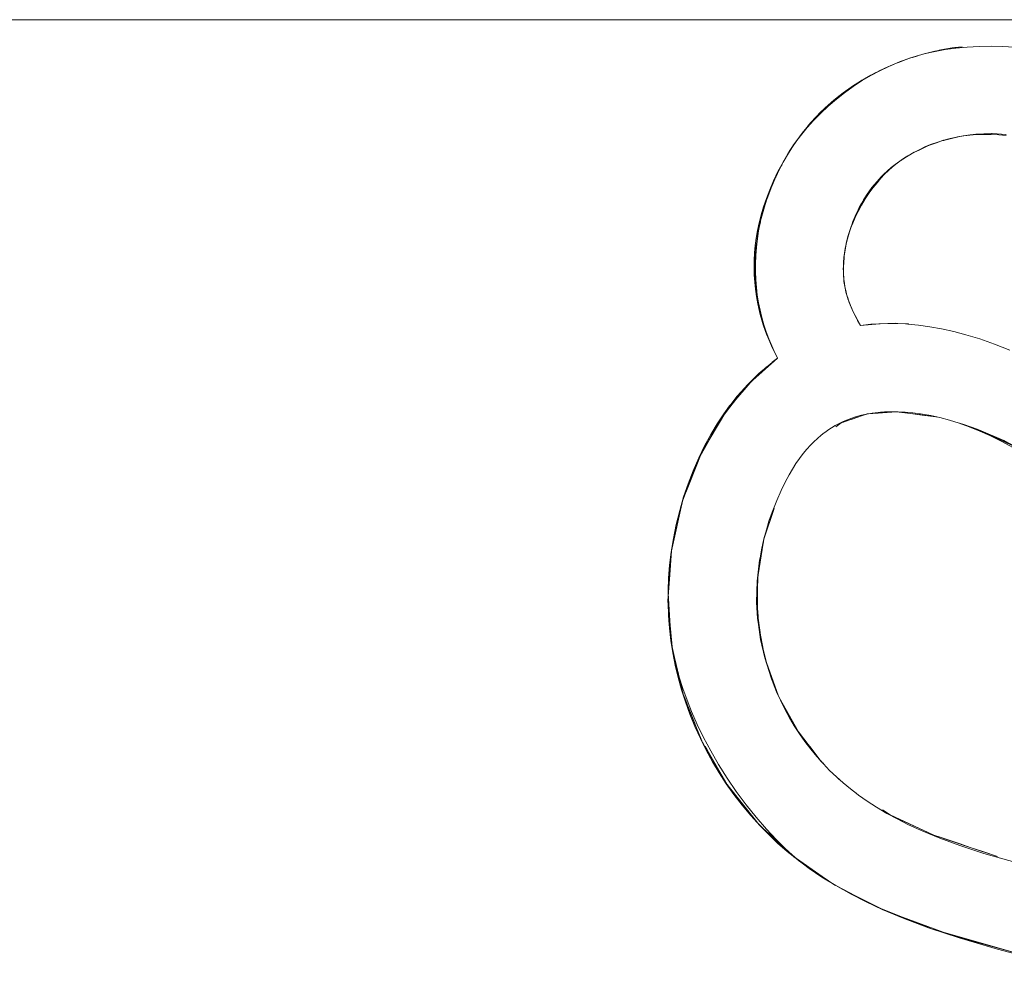
# Model space of a CAD drawing. Units: millimetres. Extents: x -5230 to 5230, y -3800 to 3800.
# Drawn here: x 2831 to 2898, y -169 to -105 of the extents above; entities that cross this region are included whole.
import ezdxf

# ---------------------------------------------------------------- set-up
doc = ezdxf.new("R2010")
doc.units = ezdxf.units.MM
doc.layers.add('EF-Swing-Component-Frame-Beam-Timber', color=7, linetype='Continuous', lineweight=5)
doc.layers.add('None', color=7, linetype='Continuous', lineweight=5)

# ---------------------------------------------------------------- blocks, each defined once
blk = doc.blocks.new('Group')
at = {"layer": 'EF-Swing-Component-Frame-Beam-Timber', "color": 7, "linetype": 'Continuous', "lineweight": 5, "transparency": 33554687}
blk.add_line((1776.228, -104.986), (4610, -104.986), dxfattribs=at)
at = {"layer": 'None', "color": 93, "linetype": 'Continuous', "lineweight": 5, "true_color": 0x66cc66, "transparency": 33554687}
for p, q in [((2891.628, -107.526), (2891.902, -107.441)), ((2889.958, -108.161), (2890.089, -108.105)), ((2890.631, -107.878), (2891.281, -107.638)), ((2883.107, -114.147), (2883.145, -114.088)), ((2883.161, -114.061), (2883.458, -113.59)), ((2883.214, -113.969), (2883.238, -113.928)), ((2890.423, -114.809), (2890.467, -114.776)), ((2881.468, -117.952), (2881.661, -117.309)), ((2881.202, -119.069), (2881.273, -118.716)), ((2881.343, -118.424), (2881.38, -118.273)), ((2880.969, -120.525), (2880.983, -120.424)), ((2880.897, -122.076), (2880.918, -122.618)), ((2880.924, -122.771), (2880.925, -122.789)), ((2886.939, -122.616), (2886.96, -122.841)), ((2880.997, -123.551), (2881, -123.577)), ((2881, -123.578), (2881.016, -123.676)), ((2881.098, -124.187), (2881.104, -124.227)), ((2887.854, -125.351), (2887.865, -125.373)), ((2888.053, -125.719), (2887.865, -125.373)), ((2881.514, -125.799), (2881.516, -125.806)), ((2890.01, -125.587), (2890.181, -125.586)), ((2890.588, -125.585), (2890.589, -125.585)), ((2890.589, -125.581), (2891.106, -125.61)), ((2891.105, -125.599), (2891.106, -125.599)), ((2891.115, -125.611), (2891.116, -125.611)), ((2891.116, -125.611), (2891.118, -125.611)), ((2891.126, -125.611), (2891.295, -125.621)), ((2882.137, -127.325), (2882.441, -127.949)), ((2882.084, -128.22), (2882.441, -127.949)), ((2881.641, -128.576), (2881.736, -128.497)), ((2889.26, -131.665), (2890.152, -131.598)), ((2890.152, -131.598), (2890.471, -131.574)), ((2890.507, -131.575), (2890.603, -131.587)), ((2890.603, -131.587), (2891.084, -131.647)), ((2891.606, -131.713), (2892.247, -131.793)), ((2892.247, -131.793), (2892.815, -131.864)), ((2892.815, -131.864), (2893.155, -131.907)), ((2882.124, -138.396), (2882.214, -138.131)), ((2881.914, -139.013), (2882.124, -138.396)), ((2881.72, -139.584), (2881.915, -139.013)), ((2881.552, -140.078), (2881.72, -139.584)), ((2881.197, -142.14), (2881.304, -141.476)), ((2881.304, -141.476), (2881.393, -140.923)), ((2881.155, -142.4), (2881.197, -142.14)), ((2875.013, -144.39), (2875.016, -144.349)), ((2875.013, -144.39), (2875.016, -144.419)), ((2875.041, -145.221), (2875.05, -145.409)), ((2881.267, -146.61), (2881.316, -146.881)), ((2881.316, -146.881), (2881.428, -147.495)), ((2881.428, -147.495), (2881.444, -147.585)), ((2881.72, -148.687), (2881.743, -148.753)), ((2881.743, -148.753), (2881.955, -149.339)), ((2881.955, -149.339), (2882.169, -149.932)), ((2882.169, -149.933), (2882.388, -150.539)), ((2875.991, -150.574), (2875.991, -150.577)), ((2882.388, -150.539), (2882.464, -150.748)), ((2882.552, -150.947), (2882.647, -151.117)), ((2882.647, -151.117), (2882.964, -151.688)), ((2876.362, -151.52), (2876.848, -152.757)), ((2876.514, -151.907), (2876.712, -152.412)), ((2882.964, -151.688), (2883.282, -152.26)), ((2883.282, -152.26), (2883.596, -152.826)), ((2883.93, -153.387), (2884.313, -153.882)), ((2877.358, -153.977), (2877.522, -154.26)), ((2884.313, -153.882), (2884.708, -154.392)), ((2877.846, -154.821), (2878.37, -155.728)), ((2877.846, -154.821), (2878.37, -155.728)), ((2884.708, -154.392), (2885.119, -154.922)), ((2885.119, -154.922), (2885.377, -155.256)), ((2881.03, -159.391), (2881.051, -159.417)), ((2881.127, -159.495), (2881.566, -159.913)), ((2890.574, -159.143), (2891.361, -159.507)), ((2881.172, -159.552), (2883.589, -161.785)), ((2881.172, -159.552), (2881.177, -159.556)), ((2881.596, -159.941), (2883.248, -161.51)), ((2891.361, -159.507), (2892.318, -159.951)), ((2893.451, -160.424), (2894.812, -160.88)), ((2894.812, -160.88), (2895.499, -161.111)), ((2895.499, -161.111), (2896.418, -161.419)), ((2896.418, -161.419), (2897.35, -161.732)), ((2883.976, -162.078), (2884.138, -162.206)), ((2886.106, -163.531), (2888.882, -165.014)), ((2886.775, -163.924), (2889.618, -165.353))]:
    blk.add_line(p, q, dxfattribs=at)
at = {"layer": 'None', "color": 93, "linetype": 'Continuous', "lineweight": 5, "true_color": 0x66cc66, "transparency": 33554687, "flags": 128}
for points in [[(2898.513, -106.859), (2897.658, -106.803), (2896.917, -106.784), (2896.096, -106.795), (2895.288, -106.839), (2894.526, -106.912), (2893.804, -107.013), (2893.118, -107.138), (2892.462, -107.288), (2891.834, -107.46), (2891.212, -107.66), (2890.591, -107.892), (2889.976, -108.153), (2889.369, -108.443), (2888.767, -108.765), (2888.17, -109.12), (2887.574, -109.511), (2886.98, -109.94), (2886.519, -110.305), (2886.429, -110.376), (2885.88, -110.849), (2885.35, -111.345), (2884.878, -111.824), (2884.458, -112.288), (2884.082, -112.74), (2883.745, -113.18), (2883.444, -113.61), (2883.176, -114.029), (2882.818, -114.641), (2882.557, -115.128), (2882.47, -115.291), (2882.168, -115.916), (2881.906, -116.519), (2881.68, -117.101), (2881.487, -117.666), (2881.324, -118.216), (2881.187, -118.753), (2881.076, -119.278), (2880.987, -119.794), (2880.921, -120.302), (2880.876, -120.803), (2880.85, -121.3), (2880.845, -121.794), (2880.859, -122.286), (2880.892, -122.778), (2880.945, -123.27), (2881.018, -123.765), (2881.111, -124.264), (2881.226, -124.768), (2881.364, -125.279), (2881.527, -125.799), (2881.715, -126.329), (2881.933, -126.871), (2882.182, -127.426), (2882.441, -127.949), (2882.19, -128.136), (2881.682, -128.54), (2881.182, -128.976), (2880.687, -129.449), (2880.198, -129.961), (2879.713, -130.516), (2879.269, -131.071), (2879.192, -131.176), (2878.795, -131.719), (2878.345, -132.395), (2877.913, -133.111), (2877.498, -133.872), (2877.096, -134.695), (2876.71, -135.581), (2876.374, -136.455), (2876.072, -137.347), (2875.806, -138.261), (2875.573, -139.207), (2875.377, -140.172), (2875.229, -141.091), (2875.122, -141.984), (2875.052, -142.853), (2875.017, -143.702), (2875.015, -144.502), (2875.047, -145.376), (2875.112, -146.235), (2875.21, -147.084), (2875.34, -147.925), (2875.432, -148.397), (2875.503, -148.759), (2875.698, -149.589), (2875.927, -150.417), (2876.192, -151.244), (2876.492, -152.073), (2876.838, -152.921), (2877.208, -153.737), (2877.605, -154.528), (2878.029, -155.301), (2878.483, -156.057), (2878.967, -156.797), (2879.484, -157.523), (2880.033, -158.237), (2880.619, -158.939), (2881.235, -159.621), (2881.842, -160.244), (2882.26, -160.642), (2882.441, -160.814), (2883.094, -161.385), (2883.806, -161.96), (2884.586, -162.538), (2885.443, -163.12), (2886.386, -163.704), (2887.425, -164.289), (2888.446, -164.811), (2889.54, -165.32), (2890.951, -165.913), (2892.675, -166.561), (2894.747, -167.249), (2896.961, -167.891), (2897.349, -168.004), (2902.243, -169.311)], [(2898.424, -134.029), (2897.634, -133.59), (2896.838, -133.189), (2896.155, -132.88), (2895.435, -132.588), (2894.746, -132.342), (2894.084, -132.137), (2893.445, -131.97), (2892.825, -131.835), (2892.262, -131.736), (2891.619, -131.649), (2891.091, -131.601), (2890.604, -131.576), (2890.153, -131.571), (2889.688, -131.587), (2889.257, -131.621), (2888.857, -131.671), (2888.482, -131.736), (2888.13, -131.814), (2887.797, -131.903), (2887.481, -132.004), (2887.18, -132.115), (2886.892, -132.237), (2886.615, -132.369), (2886.348, -132.512), (2886.09, -132.665), (2885.84, -132.829), (2885.707, -132.925), (2885.604, -132.999), (2885.387, -133.17), (2885.146, -133.376), (2884.905, -133.601), (2884.663, -133.847), (2884.421, -134.116), (2884.178, -134.41), (2883.932, -134.733), (2883.686, -135.088), (2883.447, -135.462), (2883.218, -135.855), (2882.956, -136.347), (2882.679, -136.919), (2882.386, -137.589), (2882.077, -138.38), (2881.86, -138.999), (2881.683, -139.577), (2881.521, -140.198), (2881.383, -140.83), (2881.269, -141.478), (2881.179, -142.142), (2881.113, -142.852), (2881.077, -143.562), (2881.07, -144.238), (2881.091, -144.906), (2881.128, -145.432), (2881.137, -145.568), (2881.21, -146.227), (2881.309, -146.887), (2881.424, -147.498), (2881.57, -148.135), (2881.739, -148.758), (2881.929, -149.367), (2882.142, -149.965), (2882.377, -150.553), (2882.636, -151.134), (2882.933, -151.737), (2883.249, -152.318), (2883.575, -152.866), (2883.923, -153.402), (2884.294, -153.928), (2884.688, -154.445), (2885.108, -154.954), (2885.555, -155.456), (2885.969, -155.887), (2886.426, -156.327), (2886.889, -156.739), (2887.389, -157.152), (2887.783, -157.453), (2887.93, -157.565), (2888.517, -157.978), (2889.156, -158.393), (2889.852, -158.807), (2890.54, -159.183), (2891.316, -159.572), (2892.284, -160.015), (2893.429, -160.489), (2894.794, -160.994), (2896.422, -161.527), (2900.216, -162.599)], [(2897.931, -112.845), (2897.439, -112.797), (2896.927, -112.769), (2896.453, -112.764), (2895.958, -112.78), (2895.481, -112.816), (2895.02, -112.872), (2894.572, -112.947), (2894.137, -113.04), (2893.711, -113.152), (2893.294, -113.281), (2892.883, -113.428), (2892.478, -113.594), (2892.076, -113.78), (2891.677, -113.987), (2891.28, -114.215), (2890.972, -114.409), (2890.723, -114.58), (2890.467, -114.773), (2890.211, -114.983), (2889.955, -115.213), (2889.699, -115.465), (2889.441, -115.739), (2889.182, -116.041), (2888.92, -116.371), (2888.656, -116.735), (2888.389, -117.137), (2888.126, -117.573), (2887.898, -117.991), (2887.703, -118.39), (2887.536, -118.773), (2887.394, -119.141), (2887.275, -119.497), (2887.174, -119.843), (2887.092, -120.181), (2887.026, -120.511), (2886.976, -120.826), (2886.941, -121.115), (2886.914, -121.438), (2886.902, -121.746), (2886.902, -122.04), (2886.914, -122.322), (2886.936, -122.593), (2886.968, -122.854), (2887.009, -123.108), (2887.059, -123.354), (2887.118, -123.595), (2887.185, -123.83), (2887.262, -124.064), (2887.351, -124.302), (2887.455, -124.554), (2887.578, -124.822), (2887.683, -125.032), (2888.053, -125.719), (2888.682, -125.645), (2889.295, -125.601), (2889.929, -125.583), (2890.589, -125.591), (2891.107, -125.62), (2891.277, -125.629), (2891.998, -125.699), (2892.757, -125.805), (2893.56, -125.95), (2894.397, -126.136), (2895.202, -126.346), (2896.156, -126.634), (2897.15, -126.978), (2898.194, -127.386)], [(2891.579, -107.542), (2891.944, -107.43), (2891.579, -107.542)], [(2891.901, -107.442), (2892.001, -107.412), (2891.6, -107.53), (2891.79, -107.474)], [(2892.001, -107.412), (2892.451, -107.28), (2892.47, -107.275), (2893.098, -107.126), (2893.353, -107.066), (2893.401, -107.057), (2893.766, -106.992), (2894.267, -106.902), (2894.458, -106.878), (2894.949, -106.817), (2894.267, -106.902), (2893.401, -107.057), (2893.353, -107.066), (2892.47, -107.275), (2892.001, -107.412)], [(2884.453, -112.251), (2884.577, -112.099), (2884.657, -112.011), (2885.097, -111.526), (2885.603, -111.027), (2885.659, -110.973), (2886.26, -110.443), (2886.686, -110.106), (2886.897, -109.939), (2887.586, -109.454), (2887.875, -109.273), (2888.329, -108.99), (2889.107, -108.562), (2889.163, -108.536), (2889.914, -108.175), (2890.544, -107.914), (2890.747, -107.83), (2890.911, -107.772)], [(2884.453, -112.252), (2884.577, -112.099), (2884.657, -112.011), (2884.87, -111.777), (2885.097, -111.526), (2885.337, -111.29), (2885.603, -111.027), (2885.659, -110.973), (2885.863, -110.792), (2886.26, -110.443), (2886.409, -110.324), (2886.499, -110.254), (2886.686, -110.106), (2886.897, -109.939), (2886.96, -109.895), (2887.555, -109.476), (2887.586, -109.454), (2887.875, -109.273), (2888.156, -109.098), (2888.329, -108.99), (2888.759, -108.754), (2889.107, -108.562), (2889.163, -108.536), (2889.365, -108.439), (2889.914, -108.175), (2889.974, -108.151), (2890.29, -108.02)], [(2889.924, -108.178), (2890.544, -107.914), (2889.924, -108.178)], [(2890.564, -107.903), (2891.456, -107.581), (2890.616, -107.885)], [(2890.589, -107.893), (2890.594, -107.891), (2890.589, -107.893)], [(2890.665, -107.864), (2890.747, -107.83), (2891.6, -107.53), (2891.417, -107.594)], [(2884.423, -112.288), (2884.098, -112.688), (2883.745, -113.17), (2883.652, -113.297), (2883.738, -113.179), (2883.745, -113.17), (2884.06, -112.739), (2884.098, -112.688), (2884.423, -112.288)], [(2890.917, -114.446), (2890.972, -114.413), (2891.279, -114.229), (2891.677, -113.991), (2891.705, -113.974), (2891.835, -113.913), (2892.635, -113.536), (2893.619, -113.188), (2893.678, -113.167), (2894.777, -112.9), (2894.633, -112.937), (2894.777, -112.9), (2894.369, -112.991), (2894.777, -112.9), (2895.504, -112.801), (2895.278, -112.841), (2895.504, -112.801), (2895.888, -112.748), (2895.504, -112.799), (2896.016, -112.738), (2895.888, -112.748), (2895.504, -112.799), (2895.036, -112.855), (2894.674, -112.93)], [(2895.888, -112.748), (2896.016, -112.738), (2896.93, -112.71), (2896.983, -112.711), (2897.319, -112.734), (2897.923, -112.774), (2897.319, -112.735), (2896.93, -112.71), (2895.888, -112.748)], [(2896.016, -112.738), (2896.983, -112.711), (2896.93, -112.71), (2896.016, -112.738)], [(2897.319, -112.734), (2897.933, -112.775), (2897.923, -112.774), (2897.319, -112.734)], [(2883.238, -113.928), (2883.652, -113.297), (2883.487, -113.549)], [(2889.268, -115.869), (2889.612, -115.494), (2890.148, -115.013), (2890.419, -114.812), (2890.889, -114.463), (2890.954, -114.42), (2890.889, -114.463), (2890.831, -114.505), (2890.889, -114.463), (2891.705, -113.974), (2891.835, -113.913), (2892.074, -113.8), (2892.476, -113.611), (2892.635, -113.536), (2892.88, -113.449), (2893.29, -113.304), (2893.619, -113.188), (2893.678, -113.167), (2893.71, -113.159), (2894.133, -113.056), (2894.572, -112.95), (2894.607, -112.942)], [(2882.357, -115.564), (2882.659, -114.943), (2882.819, -114.644), (2882.939, -114.439), (2883.238, -113.928), (2883.335, -113.781)], [(2882.762, -114.759), (2882.94, -114.439), (2883.215, -113.968), (2882.94, -114.439), (2883.026, -114.285)], [(2883.147, -114.084), (2883.53, -113.487), (2883.147, -114.084)], [(2883.149, -114.075), (2883.196, -113.998), (2883.149, -114.075)], [(2882.006, -116.374), (2881.949, -116.507), (2882.073, -116.199), (2881.763, -117.007), (2881.7, -117.199), (2882.073, -116.199), (2882.255, -115.792), (2882.02, -116.341), (2882.255, -115.792), (2882.426, -115.41), (2882.819, -114.644), (2882.34, -115.602)], [(2882.34, -115.602), (2882.819, -114.644), (2882.659, -114.943), (2882.742, -114.795)], [(2890.047, -115.112), (2890.298, -114.892), (2890.416, -114.808), (2890.47, -114.77)], [(2890.416, -114.808), (2890.524, -114.729), (2890.416, -114.808)], [(2890.467, -114.776), (2890.723, -114.586), (2890.843, -114.497)], [(2891.108, -114.323), (2891.083, -114.337), (2891.001, -114.39), (2891.083, -114.337), (2891.06, -114.353)], [(2891.083, -114.337), (2891.123, -114.314), (2891.083, -114.337)], [(2882.282, -115.717), (2882.426, -115.41), (2882.282, -115.717)], [(2882.498, -115.269), (2882.569, -115.123), (2882.654, -114.946)], [(2888.175, -117.384), (2888.219, -117.309), (2888.461, -116.896), (2888.839, -116.365), (2889.193, -115.955), (2889.467, -115.639), (2889.191, -115.953), (2890.148, -115.013), (2889.467, -115.639), (2889.191, -115.953), (2889.005, -116.155), (2888.734, -116.524)], [(2889.219, -115.925), (2890.148, -115.013), (2889.612, -115.494), (2889.773, -115.358), (2889.612, -115.494), (2889.896, -115.245)], [(2889.945, -115.212), (2890.135, -115.052), (2889.945, -115.212)], [(2890.404, -114.825), (2890.419, -114.812), (2890.404, -114.825)], [(2881.988, -116.411), (2882.038, -116.281), (2882.289, -115.701), (2882.31, -115.658)], [(2882.028, -116.321), (2882.251, -115.791), (2882.282, -115.717), (2882.314, -115.654)], [(2888.648, -116.656), (2889.193, -115.955), (2888.648, -116.656)], [(2881.671, -117.281), (2881.799, -116.9), (2881.925, -116.573)], [(2881.712, -117.168), (2882.073, -116.199), (2881.949, -116.507), (2881.715, -117.157)], [(2887.319, -119.347), (2887.49, -118.837), (2887.546, -118.669), (2887.784, -118.113), (2888.213, -117.305), (2888.27, -117.199), (2888.839, -116.365), (2888.219, -117.309), (2888.839, -116.365), (2888.461, -116.896), (2888.588, -116.732), (2888.461, -116.896), (2888.679, -116.599)], [(2881.677, -117.263), (2881.661, -117.309), (2881.7, -117.199), (2881.763, -117.007), (2881.702, -117.199), (2881.461, -117.98), (2881.702, -117.199), (2881.499, -117.829), (2881.419, -118.116), (2881.455, -117.998)], [(2881.524, -117.753), (2881.595, -117.506), (2881.652, -117.337)], [(2888.139, -117.445), (2887.975, -117.725), (2888.213, -117.305), (2887.627, -118.505), (2888.213, -117.305), (2887.975, -117.725), (2887.671, -118.394)], [(2881.223, -118.924), (2881.282, -118.659), (2881.29, -118.629), (2881.499, -117.829), (2881.294, -118.63), (2881.261, -118.767)], [(2881.294, -118.63), (2881.419, -118.116), (2881.499, -117.829), (2881.294, -118.63)], [(2881.422, -118.102), (2881.423, -118.1), (2881.426, -118.09)], [(2887.314, -119.365), (2887.492, -118.838), (2887.397, -119.074), (2887.226, -119.626), (2887.397, -119.074), (2887.118, -120.051), (2887.226, -119.626), (2887.492, -118.838), (2887.784, -118.113), (2887.546, -118.669), (2887.618, -118.523), (2887.546, -118.669), (2887.661, -118.417)], [(2881.073, -119.728), (2881.112, -119.493), (2881.282, -118.659), (2881.092, -119.63), (2881.282, -118.659), (2881.223, -118.924), (2881.095, -119.608)], [(2881.157, -119.299), (2881.071, -119.834), (2881.004, -120.403), (2880.96, -120.969), (2880.939, -121.536), (2880.94, -122.061), (2880.962, -122.612), (2881.005, -123.148), (2881.068, -123.671), (2881.15, -124.183), (2881.251, -124.686), (2881.371, -125.18), (2881.51, -125.669), (2881.667, -126.153), (2881.844, -126.633), (2882.042, -127.111), (2882.239, -127.542)], [(2880.917, -121.227), (2880.969, -120.525), (2880.991, -120.325), (2881.034, -120.03), (2880.984, -120.412), (2881.034, -120.03), (2881.112, -119.493), (2881.073, -119.728), (2881.059, -119.837), (2881.034, -120.03), (2880.985, -120.407), (2880.984, -120.411)], [(2880.984, -120.411), (2881.034, -120.03), (2881.073, -119.728), (2881.092, -119.632)], [(2887.189, -119.794), (2887.226, -119.626), (2887.118, -120.051), (2887.046, -120.47), (2887.094, -120.189), (2887.105, -120.126)], [(2887.1, -120.15), (2887.118, -120.051), (2887.1, -120.15)], [(2887.155, -119.922), (2887.176, -119.849), (2887.275, -119.501), (2887.287, -119.461)], [(2880.911, -121.308), (2880.919, -121.15), (2880.991, -120.325), (2880.917, -121.238), (2880.991, -120.325), (2880.969, -120.525), (2880.943, -120.873)], [(2886.932, -122.551), (2886.902, -122.234), (2886.899, -121.99), (2886.896, -121.945), (2886.952, -121.007), (2886.951, -121.027), (2886.952, -121.007), (2887.046, -120.47), (2887.034, -120.536), (2886.981, -120.841), (2886.957, -120.979)], [(2887.008, -120.624), (2887.012, -120.591), (2887.017, -120.569)], [(2880.913, -122.483), (2880.897, -122.076), (2880.896, -121.962), (2880.912, -121.425), (2880.898, -122.019), (2880.912, -121.425), (2880.919, -121.15), (2880.911, -121.308), (2880.909, -121.425), (2880.907, -121.542), (2880.904, -121.686)], [(2880.898, -122.015), (2880.909, -121.425), (2880.911, -121.308), (2880.915, -121.256)], [(2886.902, -121.851), (2886.908, -121.759), (2886.945, -121.126), (2886.951, -121.031)], [(2886.911, -121.531), (2886.912, -121.462), (2886.914, -121.442), (2886.912, -121.462), (2886.915, -121.434)], [(2886.912, -121.462), (2886.922, -121.346), (2886.912, -121.462)], [(2886.948, -121.055), (2886.952, -121.007), (2886.948, -121.055)], [(2881.097, -124.191), (2881.109, -124.263), (2881.077, -124.062), (2880.993, -123.522), (2881.017, -123.676), (2881.077, -124.061), (2881.017, -123.676), (2880.993, -123.522), (2881, -123.578), (2880.993, -123.522), (2880.923, -122.771), (2880.926, -122.828), (2880.923, -122.771), (2880.921, -122.754), (2880.896, -121.962), (2880.919, -122.618), (2880.924, -122.771), (2880.919, -122.618), (2880.896, -121.962), (2880.897, -122.076), (2880.898, -122.022)], [(2887.303, -124.172), (2887.366, -124.317), (2887.48, -124.576), (2887.507, -124.639), (2887.292, -124.148), (2887.311, -124.195), (2887.292, -124.148), (2887.274, -124.095), (2887.292, -124.148), (2887.071, -123.455), (2887.13, -123.673), (2887.071, -123.455), (2887.045, -123.308), (2886.942, -122.743), (2886.899, -121.99), (2886.902, -122.032), (2886.899, -121.99), (2886.902, -122.234), (2886.904, -122.078)], [(2886.902, -122.04), (2886.918, -122.331), (2886.927, -122.486)], [(2880.923, -122.771), (2880.959, -123.153), (2880.997, -123.551), (2880.959, -123.153), (2880.923, -122.771)], [(2887.106, -123.564), (2887.049, -123.307), (2887.035, -123.237), (2887.049, -123.307), (2886.972, -122.965), (2886.942, -122.743), (2886.998, -123.04), (2886.942, -122.743), (2886.972, -122.965), (2886.965, -122.872), (2886.972, -122.965), (2886.961, -122.849)], [(2886.958, -122.77), (2886.965, -122.863), (2886.958, -122.77)], [(2880.926, -122.828), (2880.958, -123.153), (2880.965, -123.22)], [(2887.13, -123.673), (2887.233, -123.976), (2887.13, -123.673), (2887.178, -123.803)], [(2887.138, -123.665), (2887.194, -123.84), (2887.267, -124.069), (2887.282, -124.117)], [(2881.109, -124.263), (2881.267, -124.978), (2881.355, -125.279), (2881.375, -125.35), (2881.47, -125.677), (2881.514, -125.799)], [(2881.109, -124.264), (2881.221, -124.768), (2881.267, -124.978), (2881.375, -125.35), (2881.47, -125.677), (2881.718, -126.369), (2881.779, -126.513), (2881.931, -126.872)], [(2887.507, -124.639), (2887.592, -124.834), (2887.611, -124.876), (2887.698, -125.042), (2888.053, -125.719), (2887.865, -125.373), (2887.843, -125.33), (2887.865, -125.373), (2888.053, -125.719), (2887.611, -124.876), (2887.507, -124.639)], [(2881.516, -125.806), (2881.706, -126.335), (2881.718, -126.369), (2881.779, -126.513), (2882.026, -127.097), (2882.132, -127.314)], [(2888.053, -125.719), (2888.763, -125.639), (2888.053, -125.719), (2889.34, -125.6)], [(2888.053, -125.719), (2888.878, -125.627), (2888.763, -125.639)], [(2890.587, -125.581), (2890.543, -125.578), (2890.43, -125.572), (2888.878, -125.627), (2889.002, -125.622)], [(2889.929, -125.58), (2889.929, -125.58), (2889.929, -125.58)], [(2890.069, -125.585), (2890.43, -125.572), (2890.543, -125.578), (2891.3, -125.621)], [(2890.588, -125.587), (2890.589, -125.587), (2890.588, -125.587)], [(2891.106, -125.614), (2891.11, -125.614), (2891.106, -125.614)], [(2891.111, -125.614), (2891.111, -125.614), (2891.111, -125.614)], [(2891.112, -125.614), (2891.112, -125.614), (2891.112, -125.614)], [(2891.113, -125.615), (2891.114, -125.615), (2891.113, -125.615)], [(2891.12, -125.611), (2891.121, -125.611), (2891.122, -125.611), (2891.123, -125.611), (2891.125, -125.611), (2891.126, -125.611)], [(2891.289, -125.624), (2891.289, -125.624), (2891.289, -125.624)], [(2891.296, -125.621), (2891.298, -125.621), (2891.3, -125.621), (2891.31, -125.622)], [(2881.932, -126.873), (2881.932, -126.874), (2881.932, -126.873)], [(2881.932, -126.874), (2881.932, -126.875), (2882.026, -127.097), (2882.441, -127.949), (2882.137, -127.325)], [(2881.932, -126.874), (2881.932, -126.874), (2881.932, -126.874), (2881.932, -126.874)], [(2879.189, -131.243), (2880.361, -129.8), (2880.868, -129.281), (2882.441, -127.949), (2880.868, -129.281), (2879.189, -131.243)], [(2880.868, -129.281), (2880.361, -129.8), (2882.441, -127.949)], [(2877.307, -134.305), (2878.585, -132.067), (2879.003, -131.461), (2879.189, -131.243), (2880.361, -129.8), (2879.215, -131.263), (2878.585, -132.067), (2879.003, -131.461), (2877.307, -134.305)], [(2875.261, -140.894), (2875.115, -142.63), (2875.242, -141.008), (2876, -137.626), (2875.271, -140.834), (2876, -137.626), (2876.026, -137.542), (2876.388, -136.599), (2876.026, -137.542), (2876.397, -136.604), (2877.307, -134.305), (2878.585, -132.067), (2877.056, -134.835), (2877.307, -134.305), (2877.056, -134.835), (2876.388, -136.599), (2876, -137.626), (2876.026, -137.542), (2875.271, -140.835)], [(2886.748, -132.317), (2886.897, -132.267), (2888.52, -131.721), (2888.469, -131.739), (2888.52, -131.721), (2888.345, -131.766), (2888.52, -131.721), (2888.909, -131.691), (2888.859, -131.695), (2888.61, -131.714)], [(2886.901, -132.266), (2887.195, -132.167), (2887.497, -132.065), (2887.809, -131.96), (2888.136, -131.85), (2888.459, -131.741)], [(2887.503, -131.997), (2887.547, -131.974), (2887.617, -131.961)], [(2887.547, -131.974), (2887.695, -131.936), (2887.547, -131.974)], [(2891.084, -131.647), (2891.601, -131.712), (2891.603, -131.712), (2890.493, -131.573), (2890.44, -131.574), (2890.493, -131.573), (2890.473, -131.575), (2890.493, -131.573), (2888.909, -131.691), (2889.26, -131.665)], [(2889.428, -131.607), (2889.476, -131.598), (2889.518, -131.6), (2889.476, -131.598), (2889.522, -131.6)], [(2889.476, -131.598), (2889.578, -131.595), (2889.476, -131.598)], [(2893.245, -131.926), (2893.199, -131.912), (2893.267, -131.931), (2893.199, -131.912), (2891.603, -131.712), (2891.601, -131.712), (2891.603, -131.712), (2891.606, -131.713)], [(2892.045, -131.707), (2892.071, -131.708), (2892.123, -131.717), (2892.071, -131.708), (2892.094, -131.714)], [(2893.089, -131.892), (2893.199, -131.912), (2893.089, -131.892)], [(2886.379, -132.588), (2886.748, -132.317), (2886.897, -132.267), (2886.901, -132.266)], [(2895.422, -132.583), (2895.978, -132.751), (2895.072, -132.427), (2894.621, -132.303), (2895.072, -132.427), (2895.978, -132.751), (2896.084, -132.801), (2897.771, -133.531), (2896.07, -132.835), (2895.072, -132.427), (2894.808, -132.364)], [(2896.084, -132.801), (2897.771, -133.531), (2898.971, -134.162), (2900.452, -135.08), (2901.291, -135.707), (2898.971, -134.162), (2896.084, -132.801)], [(2897.771, -133.531), (2900.452, -135.08), (2901.291, -135.707), (2901.597, -135.911), (2903.116, -137.21), (2901.268, -135.732), (2900.452, -135.08), (2898.971, -134.162), (2897.771, -133.531)], [(2881.179, -142.149), (2881.215, -141.634), (2881.05, -143.054), (2881.016, -144.484), (2881.081, -145.584), (2881.05, -143.054), (2881.393, -140.922), (2881.509, -140.206), (2881.596, -139.909), (2881.509, -140.206), (2881.478, -140.394), (2881.509, -140.206), (2882.214, -138.131)], [(2881.929, -138.802), (2881.912, -138.84), (2881.948, -138.748), (2881.912, -138.84), (2881.894, -138.903), (2881.912, -138.84), (2881.904, -138.874)], [(2881.393, -140.922), (2881.408, -140.831), (2881.479, -140.388)], [(2875.017, -143.797), (2875.115, -142.63), (2875.242, -141.008), (2875.132, -142.63), (2875.013, -144.39), (2875.314, -147.728), (2875.443, -148.25), (2875.937, -150.348), (2875.991, -150.574), (2875.937, -150.348), (2875.443, -148.25), (2876.113, -150.959), (2875.991, -150.577), (2876.113, -150.959), (2877.184, -153.617), (2877.259, -153.805), (2877.184, -153.617), (2876.113, -150.959), (2877.432, -154.157), (2877.5, -154.273), (2878.996, -156.817), (2879.02, -156.852), (2878.996, -156.817), (2881.038, -159.384), (2881.172, -159.552), (2881.166, -159.544)], [(2881.305, -141.271), (2881.215, -141.634), (2881.05, -143.054), (2881.016, -144.484), (2881.081, -145.584), (2881.156, -145.999), (2881.28, -147.006), (2881.175, -145.999), (2881.016, -144.484), (2881.076, -143.62)], [(2875.017, -143.876), (2875.233, -147.213), (2875.016, -144.423), (2875.233, -147.213), (2875.314, -147.728), (2875.233, -147.213), (2875.466, -148.246), (2875.764, -149.568), (2875.834, -149.879)], [(2875.074, -145.733), (2875.112, -146.201), (2875.184, -146.81), (2875.22, -147.04)], [(2881.156, -145.999), (2881.569, -148.269), (2881.28, -147.006), (2881.156, -145.999)], [(2881.464, -147.672), (2881.28, -147.006), (2881.569, -148.269), (2882.019, -149.681), (2882.346, -150.475), (2882.019, -149.681), (2882.108, -149.87)], [(2881.944, -149.408), (2882.019, -149.681), (2881.569, -148.269), (2882.505, -150.861), (2882.389, -150.58), (2882.505, -150.861), (2882.548, -150.94), (2882.554, -150.951), (2882.548, -150.94), (2883.849, -153.282), (2883.848, -153.28), (2883.849, -153.282), (2883.85, -153.283), (2883.849, -153.282), (2885.38, -155.259), (2885.371, -155.249), (2885.38, -155.259), (2885.4, -155.285), (2885.562, -155.434)], [(2875.672, -149.162), (2875.782, -149.562), (2876.024, -150.328), (2876.311, -151.133), (2876.618, -151.906), (2876.997, -152.77), (2877.428, -153.661), (2877.91, -154.57), (2878.448, -155.498), (2879.025, -156.412), (2879.637, -157.311), (2880.308, -158.218), (2880.991, -159.071), (2881.688, -159.873), (2882.357, -160.586), (2882.359, -160.588), (2882.936, -161.159), (2883.459, -161.639), (2883.747, -161.885)], [(2876.064, -150.761), (2876.214, -151.145), (2876.362, -151.52)], [(2883.596, -152.826), (2883.848, -153.28), (2883.85, -153.283), (2883.93, -153.387)], [(2877.259, -153.805), (2877.261, -153.809), (2877.432, -154.157), (2877.261, -153.809)], [(2877.522, -154.26), (2877.523, -154.262), (2877.662, -154.504), (2877.846, -154.821)], [(2885.4, -155.285), (2885.432, -155.318), (2885.4, -155.285)], [(2878.37, -155.728), (2878.911, -156.664), (2879.009, -156.834)], [(2886.525, -156.415), (2886.586, -156.477), (2886.706, -156.576), (2886.586, -156.477), (2886.525, -156.415)], [(2886.546, -156.434), (2886.586, -156.477), (2886.64, -156.517)], [(2879.02, -156.852), (2879.023, -156.856), (2879.529, -157.495), (2880.01, -158.103)], [(2887.737, -157.418), (2887.612, -157.33), (2887.493, -157.232), (2887.612, -157.33), (2887.561, -157.283)], [(2887.68, -157.374), (2887.612, -157.33), (2887.737, -157.418)], [(2880.342, -158.521), (2880.871, -159.189), (2881.03, -159.391)], [(2892.318, -159.951), (2893.041, -160.286), (2890.062, -158.905), (2889.544, -158.572), (2889.874, -158.785), (2890.062, -158.905), (2890.574, -159.143)], [(2881.177, -159.557), (2883.243, -161.506), (2881.177, -159.557)], [(2897.35, -161.732), (2895.499, -161.111), (2893.041, -160.286), (2893.042, -160.286), (2893.041, -160.286), (2893.04, -160.285), (2893.041, -160.286), (2893.452, -160.424)], [(2883.495, -161.709), (2885.475, -163.092), (2886.325, -163.666)], [(2883.544, -161.743), (2885.475, -163.092), (2883.85, -161.992)], [(2883.559, -161.757), (2885.459, -163.115), (2885.616, -163.227)], [(2886.86, -163.971), (2888.832, -164.99), (2886.86, -163.971)], [(2889.186, -165.155), (2890.911, -165.839), (2894.347, -167.107), (2898.471, -168.247), (2900.757, -168.909), (2898.472, -168.246), (2892.885, -166.624), (2890.912, -165.84), (2889.373, -165.23)], [(2889.371, -165.229), (2890.911, -165.839), (2889.797, -165.428)], [(2892.885, -166.624), (2894.347, -167.107), (2892.885, -166.624)]]:
    blk.add_lwpolyline(points, dxfattribs=at)

msp = doc.modelspace()

# ---------------------------------------------------------------- block references
at = {"layer": 'None'}
msp.add_blockref('Group', (0, 0), dxfattribs=at)

doc.saveas('drawing.dxf')
